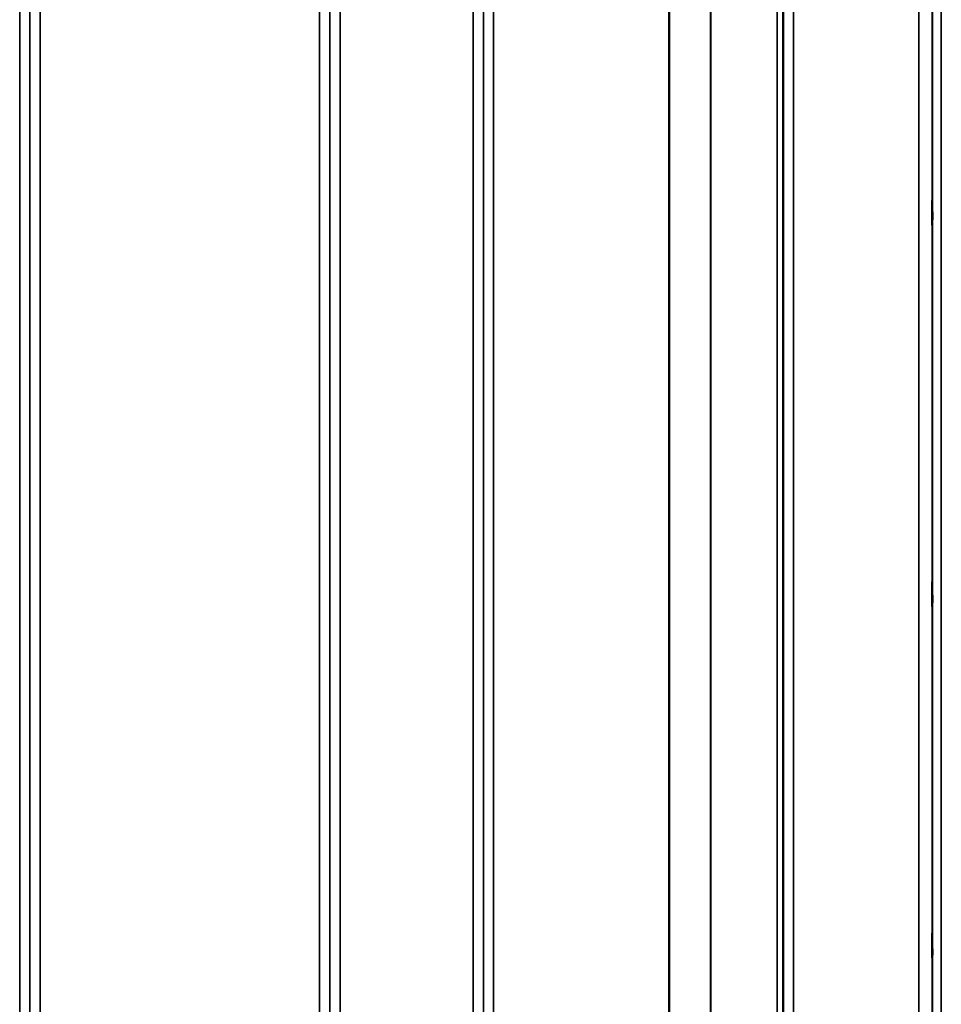
# Model space of a CAD drawing. Units: millimetres. Extents: x 0 to 9900, y 0 to 7000.
# Drawn here: x 2939 to 3257, y 2220 to 2559 of the extents above; entities that cross this region are included whole.
import ezdxf

# ---------------------------------------------------------------- set-up
doc = ezdxf.new("R2010")
doc.units = ezdxf.units.MM
doc.header["$LTSCALE"] = 33.333333
doc.layers.add('Visible (ISO)', color=7, linetype='Continuous', lineweight=50)
doc.layers.add('Visible Narrow (ISO)', color=7, linetype='Continuous', lineweight=35)

# ---------------------------------------------------------------- blocks, each defined once
blk = doc.blocks.new('2')
at = {"layer": 'Visible (ISO)'}
for points in [[(3253.59, 2488.24), (3253.59, 2488.38), (3253.58, 2488.63), (3253.57, 2489.33), (3253.57, 2489.76), (3253.56, 2490.69), (3253.56, 2491.23), (3253.55, 2492.35), (3253.55, 2492.93), (3253.55, 2493.95), (3253.55, 2494.48), (3253.56, 2495.37), (3253.56, 2495.75), (3253.57, 2496.28), (3253.57, 2496.48), (3253.58, 2496.63), (3253.59, 2496.59), (3253.6, 2496.32), (3253.6, 2496.07), (3253.61, 2495.38), (3253.61, 2494.94), (3253.62, 2494.01), (3253.62, 2493.46), (3253.63, 2492.34), (3253.63, 2491.76), (3253.63, 2490.72), (3253.63, 2490.2), (3253.62, 2489.3), (3253.62, 2488.92), (3253.61, 2488.39), (3253.61, 2488.2), (3253.6, 2488.05), (3253.6, 2488.1), (3253.59, 2488.24)], [(3253.59, 2357.06), (3253.59, 2357.28), (3253.58, 2357.62), (3253.57, 2358.46), (3253.57, 2358.96), (3253.56, 2359.96), (3253.56, 2360.53), (3253.55, 2361.65), (3253.55, 2362.21), (3253.55, 2363.18), (3253.55, 2363.65), (3253.56, 2364.41), (3253.56, 2364.71), (3253.57, 2365.07), (3253.57, 2365.17), (3253.58, 2365.12), (3253.59, 2364.98), (3253.6, 2364.54), (3253.6, 2364.2), (3253.61, 2363.36), (3253.61, 2362.87), (3253.62, 2361.86), (3253.62, 2361.29), (3253.63, 2360.15), (3253.63, 2359.59), (3253.63, 2358.62), (3253.63, 2358.14), (3253.62, 2357.38), (3253.62, 2357.08), (3253.61, 2356.72), (3253.61, 2356.63), (3253.6, 2356.68), (3253.6, 2356.83), (3253.59, 2357.06)], [(3253.59, 2236.3), (3253.59, 2236.6), (3253.58, 2237.02), (3253.57, 2237.97), (3253.57, 2238.52), (3253.56, 2239.56), (3253.56, 2240.14), (3253.55, 2241.24), (3253.55, 2241.77), (3253.55, 2242.64), (3253.55, 2243.04), (3253.56, 2243.65), (3253.56, 2243.86), (3253.57, 2244.04), (3253.57, 2244.04), (3253.58, 2243.8), (3253.59, 2243.56), (3253.6, 2242.95), (3253.6, 2242.54), (3253.61, 2241.58), (3253.61, 2241.04), (3253.62, 2239.99), (3253.62, 2239.41), (3253.63, 2238.3), (3253.63, 2237.77), (3253.63, 2236.89), (3253.63, 2236.48), (3253.62, 2235.87), (3253.62, 2235.67), (3253.61, 2235.49), (3253.61, 2235.49), (3253.6, 2235.75), (3253.6, 2235.99), (3253.59, 2236.3)]]:
    blk.add_open_spline(points, degree=3, knots=[0, 0, 0, 0, 0.159533, 0.159533, 0.319067, 0.319067, 0.478594, 0.478594, 0.63812, 0.63812, 0.797647, 0.797647, 0.957174, 0.957174, 1.116707, 1.116707, 1.276241, 1.276241, 1.436902, 1.436902, 1.597564, 1.597564, 1.758222, 1.758222, 1.918881, 1.918881, 2.079539, 2.079539, 2.240197, 2.240197, 2.400859, 2.400859, 2.56152, 2.56152, 2.56152, 2.56152], dxfattribs=at)
at = {"layer": 'Visible Narrow (ISO)'}
for p, q in [((2939.19, 2021.97), (2939.19, 3378.23)), ((3049.55, 3378.48), (3049.55, 2021.72)), ((3095.44, 2021.98), (3095.44, 3378.22)), ((3205.8, 3377.97), (3205.8, 2022.22)), ((2942.69, 3375.15), (2942.69, 2025.04)), ((3046.05, 2024.79), (3046.05, 3375.41)), ((3098.94, 3375.15), (3098.94, 2025.04)), ((3202.3, 2025.3), (3202.3, 3374.9)), ((2942.71, 2027.71), (2942.71, 3372.49)), ((3046.02, 3372.5), (3046.02, 2027.7)), ((3098.96, 2027.95), (3098.96, 3372.24)), ((3200.19, 2030.09), (3200.19, 3370.11)), ((3202.07, 3371.26), (3202.07, 2028.94)), ((3202.27, 3372.23), (3202.27, 2027.97)), ((3177.18, 2041), (3177.18, 3359.19)), ((3177.32, 3359.34), (3177.32, 2040.85)), ((2946.21, 3349.83), (2946.21, 2050.36)), ((3042.52, 2050.36), (3042.52, 3349.83)), ((3102.46, 3349.44), (3102.46, 2050.75)), ((3162.88, 2050.75), (3162.88, 3349.44)), ((3163.02, 3349.44), (3163.02, 2050.75)), ((3253.72, 2074.2), (3253.72, 3325.96)), ((3256.72, 3328.32), (3256.72, 2071.84)), ((3253.52, 3308.68), (3253.52, 2091.49)), ((3249.02, 2095.03), (3249.02, 3305.13))]:
    blk.add_line(p, q, dxfattribs=at)

msp = doc.modelspace()

# ---------------------------------------------------------------- block references
msp.add_blockref('2', (0, 0))

doc.saveas('drawing.dxf')
